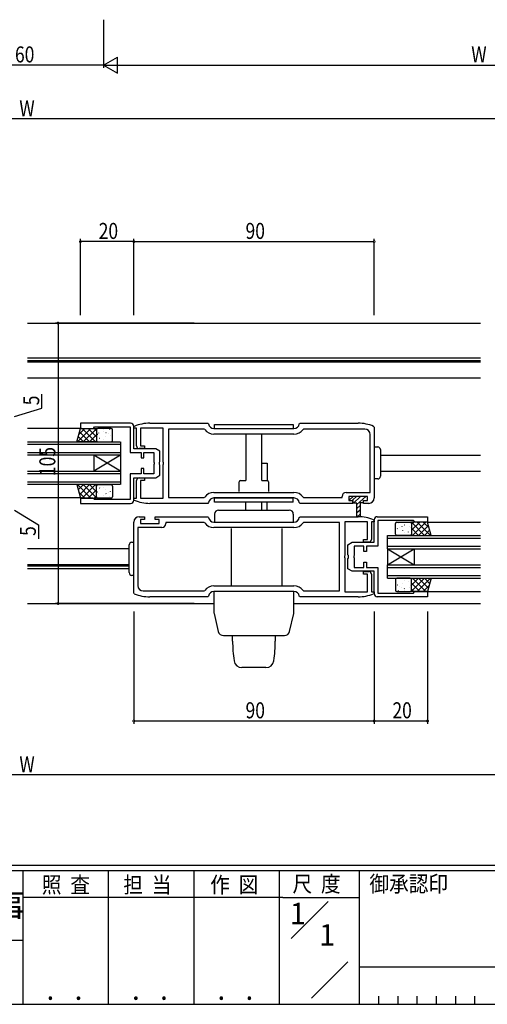
# Model space of a CAD drawing. Extents: x 0 to 1133, y 0 to 806.
# Drawn here: x 739 to 914, y 0 to 369 of the extents above; entities that cross this region are included whole.
import ezdxf
from ezdxf.enums import TextEntityAlignment as Align

# ---------------------------------------------------------------- set-up
doc = ezdxf.new("R2010")
doc.units = 0
for name, color, linetype in [('USER1', 3, 'CONTINUOUS'), ('YKK_11', 7, 'CONTINUOUS'), ('YKK_12', 2, 'CONTINUOUS'), ('YKK_13', 4, 'CONTINUOUS'), ('YKK_D', 6, 'CONTINUOUS'), ('YKK_ZWAK', 7, 'CONTINUOUS')]:
    doc.layers.add(name, color=color, linetype=linetype)
doc.styles.get("Standard").update_dxf_attribs({"font": 'ROMANS.SHX', "bigfont": 'EXTFONT.SHX'})
doc.styles.add('YKK_OSSTYLE1', font='romans.shx', dxfattribs={"width": 0.9, "bigfont": 'EXTFONT.SHX'})

# ---------------------------------------------------------------- blocks, each defined once
blk = doc.blocks.new('A201')
at = {"layer": 'YKK_ZWAK', "color": 254, "linetype": 'Continuous'}
for p, q in [((571, 35), (21, 35)), ((544, 34), (21, 34)), ((389, 34), (389, 9)), ((437, 34), (437, 9)), ((452, 34), (452, 9)), ((452, 16), (524, 16)), ((21, 9), (544, 9))]:
    blk.add_line(p, q, dxfattribs=at)
at = {"layer": 'YKK_ZWAK', "color": 131, "linetype": 'Continuous'}
for p, q in [((405, 34), (405, 9)), ((421, 34), (421, 9)), ((437.7, 29), (389, 29)), ((437.7, 29), (452, 29)), ((439.26, 21.33), (446.19, 28.25)), ((297, 21), (389, 21)), ((443.05, 10.18), (449.85, 16.98)), ((455.6, 10.5), (455.6, 9)), ((459.2, 10.5), (459.2, 9)), ((462.8, 10.5), (462.8, 9)), ((466.4, 10.5), (466.4, 9)), ((470, 10.5), (470, 9)), ((473.6, 10.5), (473.6, 9))]:
    blk.add_line(p, q, dxfattribs=at)
at = {"layer": 'YKK_ZWAK', "color": 131, "linetype": 'Continuous', "style": 'YKK_OSSTYLE1', "width": 0.9}
for s, height, p in [('照  査', 3, (392.56, 29.87)), ('担  当', 3, (407.82, 29.87)), ('作  図', 3, (424.09, 29.88)), ('尺  度', 3, (439.51, 30.04)), ('御承認印', 3, (453.91, 30.05)), (' ． ．', 3.5, (392.18, 9.75)), (' ． ．', 3.5, (408.18, 9.75)), (' ． ．', 3.5, (424.18, 9.75))]:
    blk.add_text(s, height=height, dxfattribs=at).set_placement(p)
at = {"layer": 'YKK_ZWAK', "color": 254, "linetype": 'Continuous', "style": 'YKK_OSSTYLE1', "width": 0.9}
blk.add_text('工事', height=5, dxfattribs=at).set_placement((377.17, 24.75))

msp = doc.modelspace()

# ---------------------------------------------------------------- linework, layer by layer
at = {"layer": 'YKK_11', "color": 0, "linetype": 'ByBlock', "lineweight": -2}
for p, q in [((780.37, 217.57), (761.57, 217.57)), ((761.57, 217.57), (761.57, 215.57)), ((787.57, 217.58), (809.29, 217.58)), ((809.29, 217.58), (809.59, 217.32)), ((843.56, 217.32), (843.85, 217.58)), ((843.85, 217.58), (865.57, 217.58)), ((761.57, 215.57), (766.27, 215.57)), ((766.27, 215.57), (766.57, 215.87)), ((766.57, 215.87), (766.87, 216.17)), ((766.87, 216.17), (780.17, 216.17)), ((780.17, 216.17), (780.17, 206.57)), ((781.57, 216.13), (781.76, 216.4)), ((781.57, 207.97), (781.57, 216.37)), ((781.57, 215.68), (781.57, 216.13)), ((782.57, 215.68), (781.57, 215.68)), ((782.57, 209.08), (782.57, 215.68)), ((792.57, 215.68), (784.07, 215.68)), ((784.07, 215.68), (784.07, 209.08)), ((792.57, 203.04), (792.57, 215.68)), ((807.95, 215.38), (794.57, 215.38)), ((794.57, 215.38), (794.57, 189.78)), ((808.2, 215.25), (807.95, 215.38)), ((811.57, 215.58), (841.57, 215.58)), ((845.19, 215.38), (844.95, 215.25)), ((868.07, 215.38), (845.19, 215.38)), ((871.39, 216.4), (871.57, 216.13)), ((871.57, 216.13), (871.57, 189.58)), ((841.57, 213.48), (811.57, 213.48)), ((841.57, 213.48), (811.57, 213.48)), ((870.07, 191.68), (870.07, 213.38)), ((780.17, 206.57), (784.37, 206.57)), ((789.81, 207.97), (781.57, 207.97)), ((785.57, 208.08), (783.57, 208.08)), ((784.07, 209.08), (785.57, 209.08)), ((784.37, 206.57), (784.37, 204.57)), ((785.37, 204.57), (785.37, 206.57)), ((785.37, 206.57), (789.07, 206.57)), ((785.57, 209.08), (785.57, 208.08)), ((789.07, 206.57), (789.07, 203.03)), ((791.37, 207.07), (789.81, 207.97)), ((791.37, 203.25), (791.37, 207.07)), ((784.37, 204.57), (785.37, 204.57)), ((789.07, 203.03), (789.19, 202.85)), ((789.19, 202.85), (789.19, 202.3)), ((791.23, 203.05), (791.37, 203.25)), ((791.23, 202.1), (791.23, 203.05)), ((792.69, 202.85), (792.57, 203.04)), ((792.69, 202.3), (792.69, 202.85)), ((785.37, 200.57), (784.37, 200.57)), ((784.37, 200.57), (784.37, 198.57)), ((785.37, 198.57), (785.37, 200.57)), ((789.19, 202.3), (789.07, 202.12)), ((789.07, 202.12), (789.07, 198.57)), ((791.37, 201.9), (791.23, 202.1)), ((791.37, 198.07), (791.37, 201.9)), ((792.57, 202.12), (792.69, 202.3)), ((792.57, 189.48), (792.57, 202.12)), ((784.37, 198.57), (780.17, 198.57)), ((780.17, 198.57), (780.17, 188.97)), ((781.57, 188.77), (781.57, 197.17)), ((781.57, 197.17), (789.81, 197.17)), ((782.57, 189.48), (782.57, 196.08)), ((783.57, 197.08), (785.57, 197.08)), ((785.57, 196.08), (784.07, 196.08)), ((784.07, 196.08), (784.07, 189.48)), ((789.07, 198.57), (785.37, 198.57)), ((785.57, 197.08), (785.57, 196.08)), ((789.81, 197.17), (791.37, 198.07)), ((766.27, 189.57), (761.57, 189.57)), ((761.57, 189.57), (761.57, 187.57)), ((766.57, 189.27), (766.27, 189.57)), ((766.87, 188.97), (766.57, 189.27)), ((780.17, 188.97), (766.87, 188.97)), ((781.57, 189.03), (781.57, 189.48)), ((781.57, 189.48), (782.57, 189.48)), ((781.76, 188.75), (781.57, 189.03)), ((784.07, 189.48), (792.57, 189.48)), ((794.57, 189.78), (807.95, 189.78)), ((807.95, 189.78), (808.2, 189.91)), ((811.57, 191.68), (841.57, 191.68)), ((841.57, 189.58), (811.57, 189.58)), ((844.95, 189.91), (845.19, 189.78)), ((845.19, 189.78), (859.57, 189.78)), ((859.57, 189.78), (859.57, 190.18)), ((861.07, 191.68), (870.07, 191.68)), ((869.07, 190.08), (862.07, 190.08)), ((862.07, 190.08), (862.07, 188.58)), ((862.07, 188.58), (863.57, 188.58)), ((863.57, 188.58), (863.57, 187.58)), ((867.57, 187.58), (867.57, 188.58)), ((867.57, 188.58), (869.07, 188.58)), ((869.07, 188.58), (869.07, 190.08)), ((761.57, 187.57), (780.37, 187.57)), ((809.29, 187.58), (787.57, 187.58)), ((809.59, 187.84), (809.29, 187.58)), ((843.85, 187.58), (843.56, 187.84)), ((863.57, 187.58), (843.85, 187.58)), ((869.57, 187.58), (867.57, 187.58)), ((783.57, 182.58), (785.57, 182.58)), ((785.57, 181.58), (784.07, 181.58)), ((784.07, 181.58), (784.07, 180.08)), ((785.57, 182.58), (785.57, 181.58)), ((789.57, 181.58), (789.57, 182.58)), ((789.57, 182.58), (809.29, 182.58)), ((791.07, 181.58), (789.57, 181.58)), ((791.07, 180.08), (791.07, 181.58)), ((809.29, 182.58), (809.59, 182.32)), ((843.56, 182.32), (843.85, 182.58)), ((843.85, 182.58), (865.57, 182.58)), ((869.07, 180.68), (860.57, 180.68)), ((860.57, 180.68), (860.57, 168.04)), ((869.07, 174.08), (869.07, 180.68)), ((871.57, 180.68), (870.57, 180.68)), ((870.57, 180.68), (870.57, 174.08)), ((871.39, 181.4), (871.57, 181.13)), ((871.57, 172.98), (871.57, 181.38)), ((871.57, 181.13), (871.57, 180.68)), ((872.77, 182.58), (891.57, 182.58)), ((886.27, 181.18), (872.97, 181.18)), ((872.97, 181.18), (872.97, 171.58)), ((886.57, 180.88), (886.27, 181.18)), ((886.87, 180.58), (886.57, 180.88)), ((891.57, 182.58), (891.57, 180.58)), ((781.57, 154.03), (781.57, 180.58)), ((792.07, 178.48), (783.07, 178.48)), ((783.07, 178.48), (783.07, 156.78)), ((784.07, 180.08), (791.07, 180.08)), ((807.95, 180.38), (793.57, 180.38)), ((793.57, 180.38), (793.57, 179.98)), ((808.2, 180.25), (807.95, 180.38)), ((811.57, 180.58), (841.57, 180.58)), ((841.57, 178.48), (811.57, 178.48)), ((845.19, 180.38), (844.95, 180.25)), ((858.57, 180.38), (845.19, 180.38)), ((858.57, 154.78), (858.57, 180.38)), ((891.57, 180.58), (886.87, 180.58)), ((867.57, 173.08), (867.57, 174.08)), ((867.57, 174.08), (869.07, 174.08)), ((861.77, 172.08), (863.33, 172.98)), ((861.77, 168.25), (861.77, 172.08)), ((863.33, 172.98), (871.57, 172.98)), ((867.77, 171.58), (864.07, 171.58)), ((864.07, 171.58), (864.07, 168.04)), ((869.57, 173.08), (867.57, 173.08)), ((867.77, 169.58), (867.77, 171.58)), ((872.97, 171.58), (868.77, 171.58)), ((868.77, 171.58), (868.77, 169.58)), ((860.57, 168.04), (860.45, 167.85)), ((860.45, 167.85), (860.45, 167.3)), ((860.45, 167.3), (860.57, 167.12)), ((860.57, 167.12), (860.57, 154.48)), ((861.92, 168.06), (861.77, 168.25)), ((861.77, 166.91), (861.92, 167.1)), ((861.77, 163.08), (861.77, 166.91)), ((861.92, 167.1), (861.92, 168.06)), ((864.07, 168.04), (863.95, 167.85)), ((863.95, 167.85), (863.95, 167.3)), ((863.95, 167.3), (864.07, 167.12)), ((864.07, 167.12), (864.07, 163.58)), ((868.77, 169.58), (867.77, 169.58)), ((863.33, 162.18), (861.77, 163.08)), ((864.07, 163.58), (867.77, 163.58)), ((867.77, 163.58), (867.77, 165.58)), ((867.77, 165.58), (868.77, 165.58)), ((868.77, 165.58), (868.77, 163.58)), ((868.77, 163.58), (872.97, 163.58)), ((872.97, 163.58), (872.97, 153.98)), ((871.57, 162.18), (863.33, 162.18)), ((867.57, 161.08), (867.57, 162.08)), ((867.57, 162.08), (869.57, 162.08)), ((869.07, 161.08), (867.57, 161.08)), ((869.07, 154.48), (869.07, 161.08)), ((870.57, 161.08), (870.57, 154.48)), ((871.57, 153.78), (871.57, 162.18)), ((807.95, 154.78), (808.2, 154.91)), ((811.57, 156.68), (841.57, 156.68)), ((811.57, 156.68), (841.57, 156.68)), ((844.95, 154.91), (845.19, 154.78)), ((781.76, 153.75), (781.57, 154.03)), ((785.07, 154.78), (807.95, 154.78)), ((809.29, 152.58), (787.57, 152.58)), ((809.59, 152.84), (809.29, 152.58)), ((841.57, 154.58), (811.57, 154.58)), ((843.85, 152.58), (843.56, 152.84)), ((865.57, 152.58), (843.85, 152.58)), ((845.19, 154.78), (858.57, 154.78)), ((860.57, 154.48), (869.07, 154.48)), ((870.57, 154.48), (871.57, 154.48)), ((871.57, 154.03), (871.39, 153.75)), ((871.57, 154.48), (871.57, 154.03)), ((891.57, 152.58), (872.77, 152.58)), ((872.97, 153.98), (886.27, 153.98)), ((886.27, 153.98), (886.57, 154.28)), ((886.57, 154.28), (886.87, 154.58)), ((886.87, 154.58), (891.57, 154.58)), ((891.57, 154.58), (891.57, 152.58))]:
    msp.add_line(p, q, dxfattribs=at)
for centre, radius, start, end in [((780.37, 216.37), 1.2, 0, 90), ((787.57, 202.58), 15, 89.9976, 112.812), ((865.57, 202.58), 15, 67.1849, 90.0002), ((811.57, 217.58), 4.1, 214.6323, 270.0045), ((811.57, 217.58), 2, 187.494, 269.9999), ((841.57, 217.58), 2, 269.9999, 352.5063), ((841.57, 217.58), 4.1, 269.9953, 325.3676), ((868.07, 213.38), 2, 0, 90), ((783.57, 209.08), 1, 180, 270), ((783.57, 196.08), 1, 90, 180), ((780.37, 188.77), 1.2, 270, 360), ((787.57, 202.58), 15, 247.1851, 269.9999), ((811.57, 187.58), 4.1, 89.9956, 145.3676), ((811.57, 187.58), 2, 90, 172.5045), ((841.57, 187.58), 4.1, 34.6324, 90.0046), ((841.57, 187.58), 2, 7.4956, 90.0002), ((861.07, 190.18), 1.5, 89.9997, 179.9997), ((869.57, 189.58), 2, 270, 360), ((783.57, 180.58), 2, 90, 180), ((811.57, 182.58), 2, 187.4956, 270.0002), ((841.57, 182.58), 2, 270, 352.5045), ((865.57, 167.58), 15, 67.1851, 89.9999), ((872.77, 181.38), 1.2, 90, 180), ((792.07, 179.98), 1.5, 269.9997, 359.9997), ((811.57, 182.58), 4.1, 214.6324, 270.0046), ((841.57, 182.58), 4.1, 269.9956, 325.3676), ((869.57, 174.08), 1, 270, 360), ((869.57, 161.08), 1, 0, 90), ((785.07, 156.78), 2, 180, 270), ((811.57, 152.58), 4.1, 89.9953, 145.3676), ((841.57, 152.58), 4.1, 34.6323, 90.0045), ((787.57, 167.58), 15, 247.1849, 270.0002), ((811.57, 152.58), 2, 89.9999, 172.5063), ((841.57, 152.58), 2, 7.494, 89.9999), ((865.57, 167.58), 15, 269.9976, 292.812), ((872.77, 153.78), 1.2, 180, 270)]:
    msp.add_arc(centre, radius, start, end, dxfattribs=at)
at = {"layer": 'YKK_12', "linetype": 'Continuous'}
for p, q in [((741.79, 255.08), (911.41, 255.08)), ((762.01, 215.58), (741.79, 215.58)), ((741.79, 210.58), (776.51, 210.58)), ((776.58, 210.57), (776.58, 205.57)), ((776.51, 209.58), (741.79, 209.58)), ((741.79, 206.58), (776.51, 206.58)), ((776.51, 205.58), (741.79, 205.58)), ((776.58, 199.57), (766.58, 205.57)), ((776.58, 205.57), (766.58, 199.57)), ((766.58, 205.57), (766.58, 199.57)), ((776.58, 205.57), (776.58, 199.57)), ((741.79, 199.58), (776.51, 199.58)), ((776.58, 199.57), (776.57, 194.57)), ((776.51, 198.58), (741.79, 198.58)), ((741.79, 195.58), (776.51, 195.58)), ((776.51, 194.58), (741.79, 194.58)), ((761.93, 189.58), (741.79, 189.58)), ((891.55, 180.58), (911.41, 180.58)), ((876.57, 175.58), (911.41, 175.58)), ((876.57, 170.58), (876.57, 175.58)), ((876.57, 174.58), (911.41, 174.58)), ((876.57, 171.58), (911.41, 171.58)), ((876.57, 170.58), (911.41, 170.58)), ((876.57, 164.58), (886.57, 170.58)), ((876.57, 170.58), (886.57, 164.58)), ((876.57, 170.58), (876.57, 164.58)), ((886.57, 170.58), (886.57, 164.58)), ((876.57, 164.58), (911.41, 164.58)), ((876.57, 159.58), (876.57, 164.58)), ((876.57, 163.58), (911.41, 163.58)), ((876.57, 160.58), (911.41, 160.58)), ((876.57, 159.58), (911.41, 159.58)), ((886.27, 154.58), (911.41, 154.58)), ((741.79, 150.08), (811.57, 150.08)), ((841.57, 150.08), (911.41, 150.08))]:
    msp.add_line(p, q, dxfattribs=at)
at = {"layer": 'YKK_12'}
for p, q in [((741.79, 242.08), (911.41, 242.08)), ((741.79, 241.08), (911.41, 241.08)), ((741.79, 240.58), (911.41, 240.58)), ((741.79, 234.58), (911.41, 234.58)), ((873.91, 205.58), (911.41, 205.58)), ((873.91, 199.58), (911.41, 199.58)), ((779.85, 170.58), (741.79, 170.58)), ((779.85, 164.58), (741.79, 164.58)), ((779.85, 164.08), (741.79, 164.08)), ((779.85, 163.08), (741.79, 163.08))]:
    msp.add_line(p, q, dxfattribs=at)
at = {"layer": 'YKK_13'}
for p, q in [((760.23, 210.57), (761.57, 215.57)), ((760.43, 210.57), (765.43, 215.57)), ((760.98, 213.38), (763.18, 215.57)), ((761.24, 214.33), (764.99, 210.57)), ((761.57, 215.57), (767.57, 215.57)), ((762.24, 215.57), (767.24, 210.57)), ((762.67, 210.57), (767.57, 215.48)), ((764.48, 215.57), (767.57, 212.49)), ((766.73, 215.57), (767.57, 214.73)), ((767.57, 215.57), (767.57, 210.57)), ((767.57, 215.07), (767.57, 211.07)), ((773.07, 215.57), (768.07, 215.57)), ((768.36, 213.94), (768.34, 213.9)), ((770.25, 214.53), (770.23, 214.49)), ((770.25, 215.39), (770.24, 215.38)), ((771.24, 213.98), (771.15, 213.93)), ((772.44, 215.18), (772.42, 215.13)), ((773.57, 211.07), (773.57, 215.07)), ((767.57, 210.57), (760.23, 210.57)), ((760.29, 210.79), (760.5, 210.57)), ((760.76, 212.56), (762.75, 210.57)), ((764.92, 210.57), (767.57, 213.23)), ((767.16, 210.57), (767.57, 210.99)), ((768.04, 213.41), (768.03, 213.41)), ((768.07, 210.57), (773.07, 210.57)), ((768.8, 211.87), (768.77, 211.82)), ((770.06, 211.63), (770.05, 211.62)), ((770.99, 212.51), (770.96, 212.46)), ((772.23, 213.57), (772.22, 213.56)), ((772.88, 213.1), (772.85, 213.06)), ((767.57, 194.57), (760.23, 194.57)), ((760.23, 194.57), (761.57, 189.57)), ((760.29, 194.36), (760.5, 194.57)), ((760.43, 194.57), (765.43, 189.57)), ((760.76, 192.59), (762.75, 194.57)), ((760.98, 191.77), (763.18, 189.57)), ((761.24, 190.82), (764.99, 194.57)), ((762.24, 189.57), (767.24, 194.57)), ((762.67, 194.57), (767.57, 189.67)), ((764.48, 189.57), (767.57, 192.66)), ((764.92, 194.57), (767.57, 191.92)), ((767.16, 194.57), (767.57, 194.16)), ((767.57, 189.57), (767.57, 194.57)), ((767.57, 190.07), (767.57, 194.07)), ((768.04, 191.73), (768.03, 191.74)), ((768.07, 194.57), (773.07, 194.57)), ((768.8, 193.28), (768.77, 193.33)), ((770.06, 193.52), (770.05, 193.53)), ((770.99, 192.64), (770.96, 192.68)), ((772.88, 192.05), (772.85, 192.09)), ((773.57, 194.07), (773.57, 190.07)), ((761.57, 189.57), (767.57, 189.57)), ((766.73, 189.57), (767.57, 190.42)), ((773.07, 189.57), (768.07, 189.57)), ((768.36, 191.21), (768.34, 191.25)), ((770.25, 190.62), (770.23, 190.66)), ((770.25, 189.76), (770.24, 189.77)), ((771.24, 191.17), (771.15, 191.22)), ((772.23, 191.58), (772.22, 191.59)), ((772.44, 189.97), (772.42, 190.02)), ((879.57, 176.08), (879.57, 180.08)), ((880.07, 180.58), (885.07, 180.58)), ((880.27, 178.1), (880.29, 178.06)), ((880.7, 180.18), (880.72, 180.14)), ((880.92, 178.57), (880.92, 178.57)), ((881.91, 178.98), (881.99, 178.93)), ((882.16, 177.51), (882.18, 177.47)), ((882.89, 179.54), (882.92, 179.49)), ((882.9, 180.39), (882.91, 180.39)), ((884.78, 178.95), (884.81, 178.9)), ((885.1, 178.42), (885.11, 178.41)), ((886.42, 180.58), (885.57, 179.73)), ((888.66, 180.58), (885.57, 177.49)), ((885.57, 180.58), (885.57, 175.58)), ((891.57, 180.58), (885.57, 180.58)), ((890.47, 175.58), (885.57, 180.48)), ((885.57, 180.08), (885.57, 176.08)), ((888.23, 175.58), (885.57, 178.23)), ((890.91, 180.58), (885.91, 175.58)), ((892.72, 175.58), (887.72, 180.58)), ((891.91, 179.33), (888.15, 175.58)), ((892.16, 178.38), (889.96, 180.58)), ((892.38, 177.56), (890.4, 175.58)), ((892.91, 175.58), (891.57, 180.58)), ((885.07, 175.58), (880.07, 175.58)), ((883.08, 176.63), (883.09, 176.63)), ((884.35, 176.87), (884.37, 176.82)), ((885.98, 175.58), (885.57, 175.99)), ((885.57, 175.58), (892.91, 175.58)), ((892.85, 175.79), (892.64, 175.58)), ((879.57, 159.08), (879.57, 155.08)), ((885.07, 159.58), (880.07, 159.58)), ((883.08, 158.52), (883.09, 158.53)), ((885.98, 159.58), (885.57, 159.17)), ((888.23, 159.58), (885.57, 156.92)), ((890.47, 159.58), (885.57, 154.68)), ((885.57, 159.58), (892.91, 159.58)), ((885.57, 154.58), (885.57, 159.58)), ((885.57, 155.08), (885.57, 159.08)), ((890.91, 154.58), (885.91, 159.58)), ((892.72, 159.58), (887.72, 154.58)), ((891.91, 155.82), (888.15, 159.58)), ((892.38, 157.59), (890.4, 159.58)), ((892.91, 159.58), (891.57, 154.58)), ((892.85, 159.37), (892.64, 159.58)), ((880.27, 157.05), (880.29, 157.1)), ((880.7, 154.98), (880.72, 155.02)), ((880.92, 156.58), (880.92, 156.59)), ((881.91, 156.18), (881.99, 156.22)), ((882.16, 157.64), (882.18, 157.69)), ((882.89, 155.62), (882.92, 155.66)), ((884.35, 158.29), (884.37, 158.33)), ((884.78, 156.21), (884.81, 156.25)), ((885.1, 156.74), (885.11, 156.74)), ((888.66, 154.58), (885.57, 157.67)), ((886.42, 154.58), (885.57, 155.42)), ((892.16, 156.77), (889.96, 154.58)), ((880.07, 154.58), (885.07, 154.58)), ((882.9, 154.76), (882.91, 154.77)), ((891.57, 154.58), (885.57, 154.58))]:
    msp.add_line(p, q, dxfattribs=at)
at = {"layer": 'YKK_13', "linetype": 'Continuous'}
for p, q in [((811.82, 215.57), (811.82, 217.07)), ((811.82, 217.07), (841.32, 217.07)), ((811.82, 215.57), (841.32, 215.57)), ((841.32, 217.07), (841.32, 215.57)), ((823.57, 213.18), (823.57, 196.07)), ((829.57, 196.07), (829.57, 213.18)), ((871.57, 208.71), (872.91, 208.71)), ((873.91, 207.71), (873.91, 197.7)), ((829.57, 202.57), (831.57, 202.57)), ((831.57, 202.57), (831.57, 196.07)), ((821.07, 191.98), (821.07, 195.57)), ((821.57, 196.07), (823.57, 196.07)), ((829.57, 196.07), (831.57, 196.07)), ((832.07, 195.57), (832.07, 191.98)), ((872.91, 196.7), (871.57, 196.7)), ((811.82, 188.07), (811.82, 189.57)), ((841.32, 189.57), (811.82, 189.57)), ((841.32, 188.07), (811.82, 188.07)), ((823.57, 185.07), (823.57, 188.07)), ((829.57, 185.07), (829.57, 188.07)), ((831.57, 185.07), (831.57, 188.07)), ((841.32, 188.07), (841.32, 189.57)), ((863.76, 190.08), (862.28, 188.76)), ((863.57, 188.83), (864.97, 190.08)), ((863.57, 187.66), (863.57, 188.83)), ((863.83, 187.66), (866.53, 190.08)), ((865.14, 187.15), (868.42, 190.08)), ((813.32, 185.07), (839.82, 185.07)), ((865.14, 187.66), (863.57, 187.66)), ((865.14, 182.58), (865.14, 187.66)), ((865.14, 185.62), (866.37, 186.72)), ((865.14, 184.09), (866.37, 185.18)), ((866.14, 184.98), (866.37, 185.18)), ((866.37, 187.75), (866.37, 182.58)), ((867.64, 187.75), (866.37, 187.75)), ((811.82, 183.57), (811.82, 180.57)), ((841.32, 183.57), (841.32, 180.57)), ((865.29, 182.58), (866.37, 183.55)), ((811.82, 180.57), (841.32, 180.57)), ((818.07, 178.18), (818.07, 156.98)), ((837.07, 178.18), (837.07, 156.98)), ((779.85, 161.62), (779.85, 171.98)), ((780.85, 172.98), (781.65, 172.98)), ((781.65, 160.62), (780.85, 160.62)), ((811.57, 154.57), (811.57, 146.81)), ((841.57, 154.57), (811.57, 154.57)), ((841.57, 146.81), (841.57, 154.57)), ((811.63, 146.35), (813.21, 139.62)), ((839.94, 139.62), (841.52, 146.35)), ((815.16, 138.07), (826.57, 138.07)), ((818.57, 136.02), (818.57, 138.07)), ((826.57, 138.07), (837.99, 138.07)), ((834.57, 138.07), (834.57, 136.02)), ((826.57, 126.07), (822.09, 126.07)), ((831.06, 126.07), (826.57, 126.07))]:
    msp.add_line(p, q, dxfattribs=at)
at = {"layer": 'YKK_13'}
for centre, start, end in [((768.07, 215.07), 90, 180), ((773.07, 215.07), 0, 90), ((768.07, 211.07), 180, 270), ((773.07, 211.07), 270, 360), ((768.07, 194.07), 90, 180), ((773.07, 194.07), 0, 90), ((768.07, 190.07), 180, 270), ((773.07, 190.07), 270, 360), ((880.07, 180.08), 90, 180), ((885.07, 180.08), 0, 90), ((880.07, 176.08), 180, 270), ((885.07, 176.08), 270, 360), ((880.07, 159.08), 90, 180), ((885.07, 159.08), 0, 90), ((880.07, 155.08), 180, 270), ((885.07, 155.08), 270, 0)]:
    msp.add_arc(centre, 0.5, start, end, dxfattribs=at)
at = {"layer": 'YKK_13', "linetype": 'Continuous'}
for centre, radius, start, end in [((872.91, 207.71), 1, 360, 90), ((821.57, 195.57), 0.5, 90, 180), ((831.57, 195.57), 0.5, 0, 90), ((872.91, 197.7), 1, 270, 0), ((813.32, 183.57), 1.5, 90, 180), ((839.82, 183.57), 1.5, 0, 90), ((780.85, 171.98), 1, 90, 180), ((780.85, 161.62), 1, 180, 270), ((813.57, 146.81), 2, 180, 193.2405), ((839.57, 146.81), 2, 346.7595, 0), ((815.16, 140.07), 2, 193.2405, 270), ((837.99, 140.07), 2, 270, 346.7595), ((868.57, 136.02), 50, 180, 188.5035), ((784.57, 136.02), 50, 351.4965, 0), ((822.09, 129.07), 3, 188.5035, 270), ((831.06, 129.07), 3, 270, 351.4965)]:
    msp.add_arc(centre, radius, start, end, dxfattribs=at)
at = {"layer": 'YKK_D'}
for p, q in [((770.24, 368.67), (770.24, 350.67)), ((770.24, 368.67), (770.24, 350.67)), ((770.24, 351.67), (710.24, 351.67)), ((776.24, 351.67), (1044.24, 351.67)), ((437.24, 331.67), (1043.24, 331.67)), ((761.57, 258.08), (761.57, 286.58)), ((781.57, 285.58), (761.57, 285.58)), ((781.57, 258.08), (781.57, 286.58)), ((781.57, 258.08), (781.57, 286.58)), ((781.57, 285.58), (871.57, 285.58)), ((871.57, 258.08), (871.57, 286.58)), ((804.15, 255.08), (752.2, 255.08)), ((753.2, 255.08), (753.2, 150.08)), ((747.16, 223.21), (747.16, 228.41)), ((736.91, 220.08), (747.16, 223.21)), ((736.91, 185.08), (745.89, 179.49)), ((745.89, 179.49), (745.89, 174.29)), ((804.15, 150.08), (752.2, 150.08)), ((781.57, 147.08), (781.57, 105.08)), ((871.57, 147.08), (871.57, 105.08)), ((871.57, 147.08), (871.57, 105.08)), ((891.57, 147.08), (891.57, 105.08)), ((781.57, 106.08), (871.57, 106.08)), ((871.57, 106.08), (891.57, 106.08)), ((437.24, 86.08), (1043.24, 86.08))]:
    msp.add_line(p, q, dxfattribs=at)
at = {"layer": 'YKK_D', "lineweight": -2}
for p, q in [((770.24, 351.67), (775.43, 354.67)), ((775.43, 348.67), (775.43, 354.67)), ((770.24, 351.67), (780.63, 351.67)), ((770.24, 351.67), (775.43, 348.67))]:
    msp.add_line(p, q, dxfattribs=at)
at = {"layer": 'YKK_D', "linetype": 'ByBlock', "const_width": 0.85}
for points in [[(761.68, 285.58, 1), (761.47, 285.58, 1)], [(781.47, 285.58, 1), (781.68, 285.58, 1)], [(781.68, 285.58, 1), (781.47, 285.58, 1)], [(871.47, 285.58, 1), (871.68, 285.58, 1)], [(753.2, 254.97, 1), (753.2, 255.18, 1)], [(753.2, 150.18, 1), (753.2, 149.97, 1)], [(781.68, 106.08, 1), (781.47, 106.08, 1)], [(871.68, 106.08, 1), (871.47, 106.08, 1)], [(871.47, 106.08, 1), (871.68, 106.08, 1)], [(891.47, 106.08, 1), (891.68, 106.08, 1)]]:
    msp.add_lwpolyline(points, format="xyb", close=True, dxfattribs=at)

# ---------------------------------------------------------------- block references
at = {"layer": 'YKK_ZWAK', "xscale": 2, "yscale": 2, "zscale": 2}
msp.add_blockref('A201', (-38, -18), dxfattribs=at)

# ---------------------------------------------------------------- texts
at = {"layer": 'USER1', "color": 3}
msp.add_text('1', height=8, dxfattribs=at).set_placement((840, 30))
msp.add_text('1', height=8, dxfattribs=at).set_placement((854, 26), align=Align.MIDDLE_CENTER)
at = {"layer": 'YKK_D', "width": 0.8}
for s, p in [('60', (737.07, 352.67)), ('W', (907.96, 352.67)), ('W', (738.7, 332.47)), ('20', (768.43, 286.58)), ('90', (823.42, 286.58)), ('90', (823.42, 107.08)), ('20', (878.43, 107.08)), ('W', (738.71, 86.88))]:
    msp.add_text(s, height=6, dxfattribs=at).set_placement(p)
for s, p in [('5', (746.16, 224.3)), ('105', (752.2, 197.78)), ('5', (744.89, 175.38))]:
    msp.add_text(s, height=6, rotation=90, dxfattribs=at).set_placement(p)

doc.saveas('drawing.dxf')
